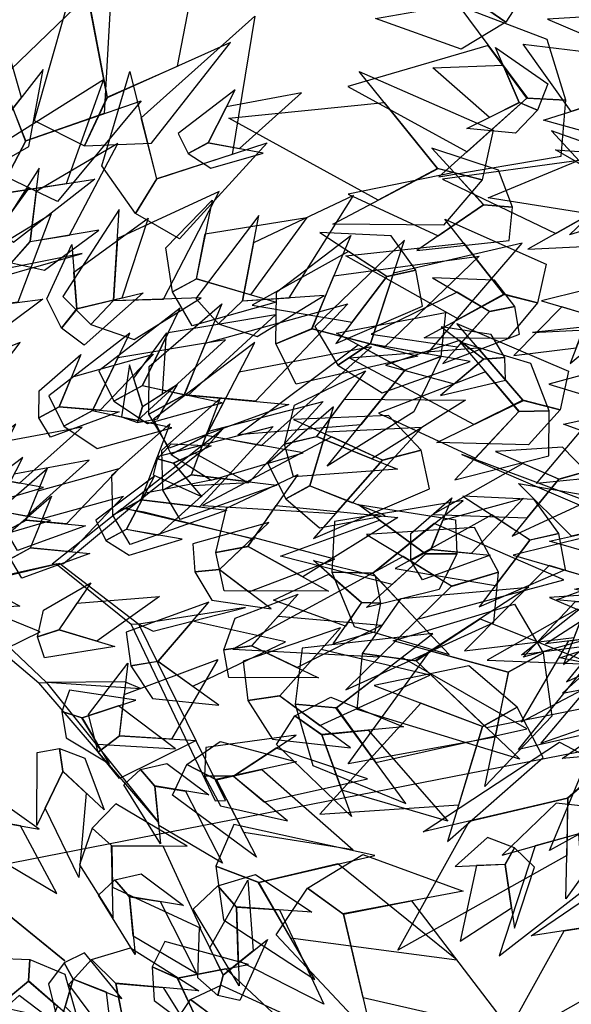
# Model space of a CAD drawing. Units: millimetres. Extents: x 533106 to 533990, y 9894275 to 9895157.
# Drawn here: x 533360 to 533363, y 9895012 to 9895016 of the extents above; entities that cross this region are included whole.
import ezdxf

# ---------------------------------------------------------------- set-up
doc = ezdxf.new("R2010")
doc.units = ezdxf.units.MM
for name, color, linetype in [('arbol', 74, 'Continuous'), ('arboles', 3, 'Continuous'), ('MANZANAS', 8, 'Continuous')]:
    doc.layers.add(name, color=color, linetype=linetype)

# ---------------------------------------------------------------- blocks, each defined once
blk = doc.blocks.new('HOJA6')
at = {"color": 112, "linetype": 'ByBlock'}
blk.add_3dface([(-0.07999999999998408, 0.01000000000001933), (-0.4572914399395955, -0.2006622346704461), (-0.6399999999999864, -1.059999999999988), (-0.07999999999998408, -0.3549999999999898)], dxfattribs=at)
at = {"color": 72, "linetype": 'ByBlock'}
blk.add_3dface([(-0.07999999999998408, 0.01000000000001933), (-0.07999999999998408, -0.3599999999999852), (0.4470593097866029, -1.156503530116535), (0.2766743773917604, -0.00425651768809221)], dxfattribs=at)
at = {"color": 122, "linetype": 'ByBlock'}
blk.add_3dface([(-0.07999999999998408, -0.3599999999999852), (-0.3996535655883449, -0.7574210066781917), (-0.09499999999997044, -2.074999999999989), (0.2787254735908746, -0.9021137635791625)], dxfattribs=at)
blk = doc.blocks.new('AR3DS027')
at = {"layer": 'arbol', "color": 32, "linetype": 'Continuous'}
for points in [[(0.04429228344517355, 0.246248018873362, 0.6120994546799521), (0.04217762489102483, 0.2418995052724302, 0.6032345057362122), (0.0286898838962486, 0.3210461382416367, 0.6096817413316595), (0.03390221233874513, 0.3059654032131469, 0.6120994546799521)], [(0.04323495416809919, 0.2440737620728965, 0.604846314635074), (0.05034341426156175, 0.2531629645313282, 0.604846314635074), (0.09806744069001638, 0.3052310776354261, 0.5693865188601149)], [(-0.1273699229234069, 0.2159053964415243, 0.6499769638032039), (-0.1084364229134849, 0.2969180624599836, 0.7515209244314954), (-0.1320263402069202, 0.2238178434635403, 0.6523946771514963), (-0.1273699229234069, 0.2159053964415243, 0.6499769638032039)], [(-0.05706109362347433, 0.06842211012910315, 0.6209644036236918), (-0.05706109362347433, 0.06842211012910315, 0.6298293525674316), (-0.1609457245738781, 0.2873916922955946, 0.6572301038480818)], [(0.110577316736169, 0.2167023973617637, 0.6548123904997889), (0.1188027043530155, 0.2225600137426609, 0.6660950527918215), (0.1333073230003379, 0.2800288233391495, 0.6548123904997889)], [(0.05143090239192816, 0.187215654636181, 0.6032345057362122), (0.05460289022315123, 0.1937384250375729, 0.6145171680282445), (0.04429228344517355, 0.246248018873362, 0.6120994546799521), (0.04217762489102483, 0.2418995052724302, 0.6032345057362122)], [(0.05248823166900252, 0.1893899114366446, 0.6161289769271063), (0.05354556094607688, 0.1915641682371101, 0.6120994546799521), (0.110577316736169, 0.2167023973617637, 0.6548123904997889), (0.1084626581820203, 0.2123538837608328, 0.6596478171963743)], [(0.110577316736169, 0.2167023973617637, 0.6548123904997889), (0.1084626581820203, 0.2123538837608328, 0.6596478171963743), (0.2307221179860619, 0.2057722345734216, 0.7515209244314954), (0.2335416627249174, 0.211570252707995, 0.7515209244314954)], [(0.1152885662006611, 0.1489928720048361, 0.7313733131957232), (0.1152885662006611, 0.1489928720048361, 0.7402382621394631), (0.1475396823440747, 0.1987277996515919, 0.8466176494643399), (0.1389618516348605, 0.1921454310038726, 0.8192168981836899)], [(0.03066177241063883, 0.1094935137329083, 0.5307031052874325), (0.02678489839470899, 0.1015212387978703, 0.5395680542311722), (0.05248823166900252, 0.1893899114366446, 0.6161289769271063), (0.05354556094607688, 0.1915641682371101, 0.6120994546799521)], [(0.1131739076465124, 0.1446443584039052, 0.7313733131957232), (0.1152885662006611, 0.1489928720048361, 0.7313733131957232), (0.2260859059247196, 0.1685964884479327, 0.9094781965199494)], [(0.03771063425776333, 0.1239885590693364, 0.5605215699163751), (0.03277643096475913, 0.1138420273338383, 0.5492389076243429), (0.1131739076465124, 0.1446443584039052, 0.7313733131957232), (0.1152885662006611, 0.1489928720048361, 0.7313733131957232)], [(0.1653669850002473, 0.03176485732694712, 0.7813393890604383), (0.1571586219394021, 0.02841670923634165, 0.7700567267684058), (0.2735681344385341, 0.07589953670309324, 0.8103519492399501), (0.2280490301920679, 0.05733253365519619, 0.8055165225433649)], [(0.247381514976297, -0.008866655212455221, 0.6499769638032039), (0.3025197100147068, 0.05343349668101727, 0.7515209244314954), (0.2656257001075346, -0.005591647247642939, 0.6523946771514963), (0.247381514976297, -0.008866655212455221, 0.6499769638032039)], [(-0.1104220026704184, -0.09313642688050994, 0.6548123904997889), (-0.1202868894401092, -0.09529343409752045, 0.6660950527918215), (-0.1757386725920185, -0.2283218660621396, 0.6548123904997889)], [(-0.02056524731275999, -0.2177899063632758, 0.7394323576900322), (-0.02056524731275999, -0.208924957419538, 0.7313733131957232), (-0.1293623479859036, -0.3032157780029499, 0.7765039623638529)]]:
    blk.add_3dface(points, dxfattribs=at)
at = {"layer": 'arbol', "linetype": 'Continuous', "extrusion": (-2.992765958273904e-17, 0.5471233640673925, 0.837051984342418), "xscale": 0.07880106387740186, "yscale": 0.07880106387740186, "zscale": 0.07880106387740186, "rotation": 4.669290951712624}
blk.add_blockref('HOJA6', (-0.02232696809839754, 0.02522840697486678, 0.7756258557146688), dxfattribs=at)
at = {"layer": 'arbol', "linetype": 'Continuous', "extrusion": (-0.234073665577501, 0.3168310794038613, 0.9191450300180578), "xscale": 0.09850132984675451, "yscale": 0.09850132984675451, "zscale": 0.09850132984675451}
blk.add_blockref('HOJA6', (-0.05415771492130039, -0.06470752052254711, 0.7776030432209284), dxfattribs=at)
at = {"layer": 'arbol', "linetype": 'Continuous', "extrusion": (2.992765958273903e-17, 0.5471233640673925, 0.837051984342418), "xscale": -0.07880106387740186, "yscale": 0.07880106387740303, "zscale": 0.07880106387740338, "rotation": 355.3307090482874}
blk.add_blockref('HOJA6', (-0.004596728726042422, 0.03268582248952284, 0.7366252768619347), dxfattribs=at)
at = {"layer": 'arbol', "linetype": 'Continuous', "extrusion": (0.2340736655775009, 0.3168310794038613, 0.9191450300180578), "xscale": -0.09850132984675451, "yscale": 0.0985013298467534, "zscale": 0.09850132984675387, "rotation": 359.9999999999999}
blk.add_blockref('HOJA6', (0.03250286338866384, -0.07941248680481619, 0.7839051716275953), dxfattribs=at)
at = {"layer": 'arbol', "linetype": 'Continuous', "extrusion": (-0.3123812794279123, 0.5436865015997244, 0.7789883980145236), "xscale": -0.0886511968620796, "yscale": 0.08865119686207815, "zscale": 0.08865119686207885, "rotation": 359.9999999999998}
blk.add_blockref('HOJA6', (-0.07670816178473702, 0.2310948100607089, 0.8462065102719827), dxfattribs=at)
at = {"layer": 'arbol', "linetype": 'Continuous', "extrusion": (0.3123812794279123, 0.5436865015997244, 0.7789883980145236), "xscale": 0.0886511968620796, "yscale": 0.0886511968620796, "zscale": 0.0886511968620796}
blk.add_blockref('HOJA6', (0.05336341605103932, 0.2206462465667665, 0.8546169691330342), dxfattribs=at)
at = {"layer": 'arbol', "linetype": 'Continuous', "extrusion": (-0.08997590377987326, 0.3265504783735048, 0.9408874118687265), "xscale": 0.05910079790805406, "yscale": 0.05910079790805406, "zscale": 0.05910079790805406}
blk.add_blockref('HOJA6', (-0.06008148194882863, -0.07900604180136048, 0.8025164035335857), dxfattribs=at)
at = {"layer": 'arbol', "linetype": 'Continuous', "extrusion": (0.08997590377987325, 0.3265504783735048, 0.9408874118687265), "xscale": -0.05910079790805406, "yscale": 0.05910079790805209, "zscale": 0.05910079790805224}
blk.add_blockref('HOJA6', (0.03412505811954006, -0.08573516389831243, 0.8049388874884883), dxfattribs=at)
at = {"layer": 'arbol', "linetype": 'Continuous', "extrusion": (-4.436322522473614e-18, 0.2184621477987088, 0.9758454231993792), "xscale": 0.03940053193869986, "yscale": 0.03940053193869986, "zscale": 0.03940053193869986}
blk.add_blockref('HOJA6', (0.1342901463577277, -0.204642694937055, 0.8488798566563216), dxfattribs=at)
at = {"layer": 'arbol', "linetype": 'Continuous', "extrusion": (4.436322522473613e-18, 0.2184621477987088, 0.9758454231993792), "xscale": -0.03940053193869986, "yscale": 0.0394005319387017, "zscale": 0.03940053193870159}
blk.add_blockref('HOJA6', (-0.1612138431825372, -0.2046426949370524, 0.848879856656321), dxfattribs=at)
at = {"layer": 'arbol', "linetype": 'Continuous', "extrusion": (6.157739754882737e-17, 0.7470857123952035, 0.6647277174414734), "xscale": -0.06895093089272919, "yscale": 0.06895093089272793, "zscale": 0.06895093089272755}
blk.add_blockref('HOJA6', (0.05450406918185993, 0.3932208818928119, 0.7987774770606355), dxfattribs=at)
at = {"layer": 'arbol', "linetype": 'Continuous', "extrusion": (-6.157739754882738e-17, 0.7470857123952035, 0.6647277174414734), "xscale": 0.06895093089272919, "yscale": 0.06895093089272919, "zscale": 0.06895093089272919}
blk.add_blockref('HOJA6', (-0.08142776600664095, 0.379238984018528, 0.786336929871378), dxfattribs=at)
at = {"layer": 'arbol', "linetype": 'Continuous', "extrusion": (-0.4014442953976615, 0.5867262778888954, 0.7032743081666767), "xscale": -0.09850132984675428, "yscale": 0.09850132984675457, "zscale": 0.0985013298467539, "rotation": 359.7128055154923}
blk.add_blockref('HOJA6', (-0.02158436032141081, 0.1883773451133867, 0.6482009365097734), dxfattribs=at)
at = {"layer": 'arbol', "linetype": 'Continuous', "extrusion": (2.568352708093129e-18, 0.166650593889093, 0.9860160138437979), "xscale": -0.06895093089272919, "yscale": 0.06895093089272775, "zscale": 0.06895093089272775}
blk.add_blockref('HOJA6', (-0.004596728726170336, -0.1662188146354949, 0.7320448636010916), dxfattribs=at)
at = {"layer": 'arbol', "linetype": 'Continuous', "extrusion": (-2.56835270809313e-18, 0.166650593889093, 0.9860160138437979), "xscale": 0.06895093089272919, "yscale": 0.06895093089272919, "zscale": 0.06895093089272919}
blk.add_blockref('HOJA6', (-0.02232696809861068, -0.1630999066631088, 0.7504984024377152), dxfattribs=at)
at = {"layer": 'arbol', "linetype": 'Continuous', "extrusion": (0.4014442953976616, 0.5867262778888954, 0.7032743081666767), "xscale": 0.09850132984675478, "yscale": 0.09850132984675478, "zscale": 0.09850132984675478, "rotation": 0.2871944845073554}
blk.add_blockref('HOJA6', (-0.0006359621678887206, 0.1776851995851266, 0.6590093010110961), dxfattribs=at)
at = {"layer": 'arbol', "linetype": 'Continuous', "extrusion": (-0.186665828502021, 0.5690089392958166, 0.8008649670644258), "xscale": 0.06895093089272912, "yscale": 0.06895093089272912, "zscale": 0.06895093089272912, "rotation": 359.9999999999995}
blk.add_blockref('HOJA6', (-0.0176566340672947, 0.1739674417617107, 0.7134132937359967), dxfattribs=at)
at = {"layer": 'arbol', "linetype": 'Continuous', "extrusion": (0.186665828502021, 0.5690089392958166, 0.8008649670644258), "xscale": -0.06895093089272912, "yscale": 0.06895093089272798, "zscale": 0.06895093089272784}
blk.add_blockref('HOJA6', (-0.007925653172691144, 0.1672462791915076, 0.7184390279101306), dxfattribs=at)
at = {"layer": 'arbol', "linetype": 'Continuous', "extrusion": (-1.365457214402706e-17, 0.378369741475916, 0.925654546110723), "xscale": 0.05910079790805156, "yscale": 0.05910079790805156, "zscale": 0.05910079790805156}
for p in [(0.02298364363090854, 0.03128621293604933, 0.7918851175562055), (0.02298364363090854, 0.1392292265824246, 0.9648441803000267)]:
    blk.add_blockref('HOJA6', p, dxfattribs=at)
at = {"layer": 'arbol', "linetype": 'Continuous', "extrusion": (1.365457214402706e-17, 0.378369741475916, 0.925654546110723), "xscale": -0.05910079790805156, "yscale": 0.05910079790805274, "zscale": 0.05910079790805225}
for p in [(-0.04990734045568956, 0.03128621293604922, 0.7918851175562053), (-0.04990734045568956, 0.1392292265824253, 0.9648441803000258)]:
    blk.add_blockref('HOJA6', p, dxfattribs=at)
at = {"layer": 'arbol', "linetype": 'Continuous', "extrusion": (-0.2083410212424911, 0.5710642380819367, 0.7940274899847819), "xscale": -0.06895093089272822, "yscale": 0.06895093089272762, "zscale": 0.06895093089272769, "rotation": 359.9999999999999}
blk.add_blockref('HOJA6', (0.05622798915786349, 0.1815968853005766, 0.7189463359590287), dxfattribs=at)
at = {"layer": 'arbol', "linetype": 'Continuous', "extrusion": (0.2083410212424911, 0.5710642380819367, 0.7940274899847819), "xscale": 0.06895093089272822, "yscale": 0.06895093089272822, "zscale": 0.06895093089272822}
blk.add_blockref('HOJA6', (-0.08152099696911795, 0.1742698912128879, 0.7245556464511291), dxfattribs=at)
at = {"layer": 'arbol', "linetype": 'Continuous', "extrusion": (-0.08398694323743094, 0.2292782246043716, 0.9697307301967388), "xscale": 0.04925066492337823, "yscale": 0.04925066492337823, "zscale": 0.04925066492337823, "rotation": 359.9999999999997}
blk.add_blockref('HOJA6', (0.03258436610729967, -0.07823804836975481, 0.8492970498521223), dxfattribs=at)
at = {"layer": 'arbol', "linetype": 'Continuous', "extrusion": (0.08398694323743093, 0.2292782246043716, 0.9697307301967388), "xscale": -0.04925066492337823, "yscale": 0.04925066492337652, "zscale": 0.04925066492337712}
blk.add_blockref('HOJA6', (-0.05786529919703197, -0.08721839752912516, 0.8515582888490841), dxfattribs=at)
at = {"layer": 'arbol', "linetype": 'Continuous', "extrusion": (-0.3119406370172149, 0.1547976093468896, 0.9374063895225923), "xscale": 0.05910079790805303, "yscale": 0.05910079790805303, "zscale": 0.05910079790805303, "rotation": 359.9999999999995}
blk.add_blockref('HOJA6', (-0.1607144345933932, 0.02600158996683521, 0.8899636190954748), dxfattribs=at)
at = {"layer": 'arbol', "linetype": 'Continuous', "extrusion": (-0.2035151924691838, 0.4826731998384216, 0.8518263605876318), "xscale": -0.04925066492337779, "yscale": 0.04925066492337677, "zscale": 0.04925066492337679}
blk.add_blockref('HOJA6', (-0.03892972511992887, 0.2147372127223831, 0.8674431239807483), dxfattribs=at)
at = {"layer": 'arbol', "linetype": 'Continuous', "extrusion": (0.2035151924691839, 0.4826731998384216, 0.8518263605876318), "xscale": 0.04925066492337779, "yscale": 0.04925066492337779, "zscale": 0.04925066492337779, "rotation": 359.9999999999999}
blk.add_blockref('HOJA6', (0.01412112425130894, 0.2058268168963586, 0.8729225053220272), dxfattribs=at)
at = {"layer": 'arbol', "linetype": 'Continuous', "extrusion": (0.3119406370172148, 0.1547976093468896, 0.9374063895225923), "xscale": -0.05910079790805303, "yscale": 0.05910079790805188, "zscale": 0.05910079790805275}
blk.add_blockref('HOJA6', (0.1487463796172669, 0.003393743751305439, 0.8983622142338535), dxfattribs=at)
at = {"layer": 'arbol', "linetype": 'Continuous', "extrusion": (0.5937739542349441, 0.2847118013997225, 0.752576694706874), "xscale": -0.0985013298467544, "yscale": 0.09850132984675333, "zscale": 0.09850132984675428}
blk.add_blockref('HOJA6', (0.0672682625937075, 0.1765066194458332, 0.7724853480141953), dxfattribs=at)
at = {"layer": 'arbol', "linetype": 'Continuous', "extrusion": (-0.2117124015514258, 0.2198551862264819, 0.9522822880420736), "xscale": 0.02955039895402574, "yscale": 0.02955039895402574, "zscale": 0.02955039895402574}
blk.add_blockref('HOJA6', (-0.189911808862574, 0.04244655300204939, 0.784800090743172), dxfattribs=at)
at = {"layer": 'arbol', "linetype": 'Continuous', "extrusion": (0.2117124015514258, 0.2198551862264819, 0.9522822880420736), "xscale": -0.02955039895402574, "yscale": 0.02955039895402664, "zscale": 0.02955039895402612}
for p in [(0.1705181258176284, 0.02466230180012566, 0.7905001712565894), (0.05846573489208698, 0.1823724028617774, 0.9013139569288637)]:
    blk.add_blockref('HOJA6', p, dxfattribs=at)
at = {"layer": 'arbol', "linetype": 'Continuous', "extrusion": (0.154952771972091, 0.1320197617202212, 0.9790609894043892), "xscale": 0.07880106387740297, "yscale": 0.07880106387740297, "zscale": 0.07880106387740297, "rotation": 359.9999999999998}
blk.add_blockref('HOJA6', (-0.02468775184510533, -0.1511854212832686, 0.8703848338748329), dxfattribs=at)
at = {"layer": 'arbol', "linetype": 'Continuous', "extrusion": (0.07740666778246029, 0.1374185787598718, 0.9874838439156527), "xscale": 0.04925066492337831, "yscale": 0.04925066492337831, "zscale": 0.04925066492337831}
blk.add_blockref('HOJA6', (-0.0811848500378054, -0.1412663931065653, 0.9345143961054824), dxfattribs=at)
at = {"layer": 'arbol', "linetype": 'Continuous', "extrusion": (-0.2008776809590334, 0.5806212840057614, 0.7890038541426916), "xscale": -0.0591007979080534, "yscale": 0.05910079790805306, "zscale": 0.05910079790805254, "rotation": 359.9999999999996}
blk.add_blockref('HOJA6', (0.02989706223324334, 0.4059908484698207, 0.8868390993825598), dxfattribs=at)
at = {"layer": 'arbol', "linetype": 'Continuous', "extrusion": (7.657568270323095e-19, 0.091221129260593, 0.9958306610947577), "xscale": -0.03940053193869986, "yscale": 0.0394005319387016, "zscale": 0.03940053193870163}
blk.add_blockref('HOJA6', (0.02692369682478102, -0.1362191559092297, 0.977527592818079), dxfattribs=at)
at = {"layer": 'arbol', "linetype": 'Continuous', "extrusion": (-7.657568270323096e-19, 0.091221129260593, 0.9958306610947577), "xscale": 0.03940053193869986, "yscale": 0.03940053193869986, "zscale": 0.03940053193869986}
blk.add_blockref('HOJA6', (-0.05384739364956204, -0.136219155909227, 0.9775275928180792), dxfattribs=at)
at = {"layer": 'arbol', "linetype": 'Continuous', "extrusion": (0.2008776809590334, 0.5806212840057614, 0.7890038541426916), "xscale": 0.0591007979080534, "yscale": 0.0591007979080534, "zscale": 0.0591007979080534}
blk.add_blockref('HOJA6', (-0.05534102457274895, 0.3990453630669068, 0.8922474691635601), dxfattribs=at)
at = {"layer": 'arbol', "linetype": 'Continuous', "extrusion": (0.276601143093419, 0.1847010890363202, 0.9430680332554018), "xscale": -0.05910079790805197, "yscale": 0.05910079790805364, "zscale": 0.0591007979080521, "rotation": 359.9999999999999}
blk.add_blockref('HOJA6', (0.05028810243545689, -0.02172635579779861, 0.7816248100630279), dxfattribs=at)
at = {"layer": 'arbol', "linetype": 'Continuous', "extrusion": (3.566627828535181e-18, 0.1961161351381787, 0.9805806756909212), "xscale": -0.03940053193869986, "yscale": 0.03940053193870127, "zscale": 0.03940053193870152}
for p in [(-0.02232696809861067, -0.06546086764327347, 0.550194613853102), (-0.04202723406794462, 0.03557070396087819, 1.030239461723696)]:
    blk.add_blockref('HOJA6', p, dxfattribs=at)
at = {"layer": 'arbol', "linetype": 'Continuous', "extrusion": (-0.09816377819094194, 0.6356570873425403, 0.7657048647896117), "xscale": -0.05910079790805407, "yscale": 0.05910079790805271, "zscale": 0.05910079790805238, "rotation": 359.9999999999995}
blk.add_blockref('HOJA6', (-0.1968241016424822, 0.4969753698213124, 0.7926542905598567), dxfattribs=at)
at = {"layer": 'arbol', "linetype": 'Continuous', "extrusion": (-0.2189149680833285, 0.1899969169839158, 0.957067086617068), "xscale": 0.0394005319387009, "yscale": 0.0394005319387009, "zscale": 0.0394005319387009, "rotation": 322.8876813843733}
blk.add_blockref('HOJA6', (-0.07626922306756982, 0.1418373845899068, 0.996341586523432), dxfattribs=at)
at = {"layer": 'arbol', "linetype": 'Continuous', "extrusion": (-3.566627828535181e-18, 0.1961161351381787, 0.9805806756909212), "xscale": 0.03940053193869986, "yscale": 0.03940053193869986, "zscale": 0.03940053193869986}
for p in [(0.01904359043703607, -0.06430180563634214, 0.5158091076474818), (-0.004596728726170343, 0.04329778400708428, 1.028694045714455)]:
    blk.add_blockref('HOJA6', p, dxfattribs=at)
at = {"layer": 'arbol', "linetype": 'Continuous', "extrusion": (0.2189149680833284, 0.1899969169839158, 0.957067086617068), "xscale": -0.03940053193870089, "yscale": 0.03940053193870061, "zscale": 0.03940053193870136, "rotation": 37.11231861562673}
blk.add_blockref('HOJA6', (0.05862172233175292, 0.1223768622494033, 1.002235586754512), dxfattribs=at)
at = {"layer": 'arbol', "linetype": 'Continuous', "extrusion": (0.5860951469770438, 0.1311002302448679, 0.7995656372804552), "xscale": -0.05910079790805187, "yscale": 0.05910079790805219, "zscale": 0.05910079790805276, "rotation": 359.9999999999989}
blk.add_blockref('HOJA6', (0.1119669552817383, 0.2233966372208924, 0.8165136052397152), dxfattribs=at)
at = {"layer": 'arbol', "linetype": 'Continuous', "extrusion": (0.3065489324140404, 0.2920890771114922, 0.9059314119004643), "xscale": 0.03940053193870188, "yscale": 0.03940053193870188, "zscale": 0.03940053193870188}
blk.add_blockref('HOJA6', (0.01638745664976117, 0.2325161101201678, 0.9762383037759776), dxfattribs=at)
at = {"layer": 'arbol', "linetype": 'Continuous', "extrusion": (-0.3065489324140404, 0.2920890771114923, 0.9059314119004646), "xscale": -0.03940053193870188, "yscale": 0.03940053193870086, "zscale": 0.03940053193870213, "rotation": 359.9999999999992}
blk.add_blockref('HOJA6', (-0.3448064088585865, 0.499308536444107, 0.7330268566147272), dxfattribs=at)
at = {"layer": 'arbol', "linetype": 'Continuous', "extrusion": (0.3233495663607472, 0.06858930195530936, 0.9437905305689394), "xscale": -0.03940053193870144, "yscale": 0.03940053193870161, "zscale": 0.03940053193870167, "rotation": 359.9999999999986}
for p in [(0.1275401619304987, -0.03911078996611111, 0.5595413185217568), (0.0708061150209877, 0.03493889188931908, 0.9051561923947902)]:
    blk.add_blockref('HOJA6', p, dxfattribs=at)
at = {"layer": 'arbol', "linetype": 'Continuous', "extrusion": (0.2723028316713344, 0.2050473130055234, 0.9401099761692713), "xscale": 0.04925066492337681, "yscale": 0.04925066492337681, "zscale": 0.04925066492337681}
blk.add_blockref('HOJA6', (-0.0811757512299943, 0.005368215033422621, 0.9426022134301572), dxfattribs=at)
at = {"layer": 'arbol', "linetype": 'Continuous', "extrusion": (0.1672764267686494, 0.1219348687341123, 0.9783406793312378), "xscale": -0.04925066492337615, "yscale": 0.04925066492337749, "zscale": 0.04925066492337687, "rotation": 348.7519564537509}
blk.add_blockref('HOJA6', (-0.09221938776718935, -0.1797277963984917, 0.8232192363254391), dxfattribs=at)
at = {"layer": 'arbol', "linetype": 'Continuous', "extrusion": (0.6329066468527266, 0.2212600472737177, 0.7419387898270788), "xscale": 0.05910079790805182, "yscale": 0.05910079790805182, "zscale": 0.05910079790805182, "rotation": 359.9999999999991}
blk.add_blockref('HOJA6', (0.05885928105797276, 0.4621551469340666, 0.8724388250791892), dxfattribs=at)
at = {"layer": 'arbol', "linetype": 'Continuous', "extrusion": (0.6136390419083672, 0.5667508110147195, 0.5497641716772191), "xscale": 0.03940053193870022, "yscale": 0.03940053193870022, "zscale": 0.03940053193870022, "rotation": 15.90824745725655}
blk.add_blockref('HOJA6', (0.04033713097412985, 0.7794963423399908, 0.6681223324741111), dxfattribs=at)
at = {"layer": 'arbol', "linetype": 'Continuous', "extrusion": (0.1324169421763769, -0.04965635331614135, 0.989949493661167), "xscale": -0.03940053193870209, "yscale": 0.03940053193870309, "zscale": 0.03940053193870136, "rotation": 359.9999999999999}
blk.add_blockref('HOJA6', (0.1799837390537737, 0.03848542638042247, 0.9714448084245747), dxfattribs=at)
at = {"layer": 'arbol', "linetype": 'Continuous', "extrusion": (0.2375642110994222, 0.07126926332982597, 0.9687538065520741), "xscale": -0.05910079790805221, "yscale": 0.05910079790805303, "zscale": 0.05910079790805212}
blk.add_blockref('HOJA6', (0.001521989636180901, -0.0800228516266627, 0.880214375772119), dxfattribs=at)
at = {"layer": 'arbol', "linetype": 'Continuous', "extrusion": (0.1610901177046524, 0.05097788534957408, 0.9856222548132662), "xscale": 0.03940053193870215, "yscale": 0.03940053193870215, "zscale": 0.03940053193870215}
blk.add_blockref('HOJA6', (0.02036717081960073, 0.003369410512724089, 1.03727387327718), dxfattribs=at)
at = {"layer": 'arbol', "linetype": 'Continuous', "extrusion": (0.6089005410855826, 3.797312935844753e-17, 0.7932465764601098), "xscale": 0.03940053193870163, "yscale": 0.03940053193870163, "zscale": 0.03940053193870163}
blk.add_blockref('HOJA6', (0.07834139100478497, 0.3690675631234209, 0.9339415867891636), dxfattribs=at)
at = {"layer": 'arbol', "linetype": 'Continuous', "extrusion": (0.6680082308487332, -0.4218999352728884, 0.6129971028765784), "xscale": -0.05910079790805171, "yscale": 0.05910079790805291, "zscale": 0.05910079790805262}
blk.add_blockref('HOJA6', (0.1838625530491498, 0.5609443546570069, 0.6781523961389688), dxfattribs=at)
at = {"layer": 'arbol', "linetype": 'Continuous', "extrusion": (0.1807392424591283, 0.05008436839228798, 0.9822549986017104), "xscale": 0.04925066492337709, "yscale": 0.04925066492337709, "zscale": 0.04925066492337709}
blk.add_blockref('HOJA6', (-0.04909097511088557, -0.103686991947748, 0.9499572585582791), dxfattribs=at)
at = {"layer": 'arbol', "linetype": 'Continuous', "extrusion": (0.5432147250052455, 0.1560297614376791, 0.8249681667089809), "xscale": 0.04925066492337722, "yscale": 0.04925066492337722, "zscale": 0.04925066492337722, "rotation": 1.303686919393614e-12}
blk.add_blockref('HOJA6', (-0.0678571811054548, 0.3843519975389778, 0.931793371613921), dxfattribs=at)
at = {"layer": 'arbol', "linetype": 'Continuous', "extrusion": (-0.3242396493221019, -0.1811068311528807, 0.9284766908852599), "xscale": 0.0886511968620785, "yscale": 0.0886511968620785, "zscale": 0.0886511968620785}
blk.add_blockref('HOJA6', (-0.09642278640863666, 0.02698122834113447, 0.7812237919031607), dxfattribs=at)
at = {"layer": 'arbol', "linetype": 'Continuous', "extrusion": (-0.6943777569801045, -0.3545758759047272, 0.6261912478130578), "xscale": -0.05910079790805282, "yscale": 0.05910079790805223, "zscale": 0.05910079790805303}
blk.add_blockref('HOJA6', (-0.02765016451358843, 0.4181501452671044, 0.7071184229225496), dxfattribs=at)
at = {"layer": 'arbol', "linetype": 'Continuous', "extrusion": (-0.2290781601001203, -0.3242337035263255, 0.9178211710691504), "xscale": 0.06895093089272802, "yscale": 0.06895093089272802, "zscale": 0.06895093089272802}
blk.add_blockref('HOJA6', (-0.09367933480238852, 0.1024695255029693, 0.798279277883672), dxfattribs=at)
at = {"layer": 'arbol', "linetype": 'Continuous', "extrusion": (-0.08837765295541569, -0.1955020807801621, 0.976713021756503), "xscale": -0.0492506649233754, "yscale": 0.04925066492337653, "zscale": 0.04925066492337708, "rotation": 359.9999999999993}
blk.add_blockref('HOJA6', (-0.1556042265159484, -0.009757702636050553, 0.8919483129327144), dxfattribs=at)
at = {"layer": 'arbol', "linetype": 'Continuous', "extrusion": (-0.5207757896189416, -0.2624544654031951, 0.8123485892993791), "xscale": -0.078801063877403, "yscale": 0.07880106387740356, "zscale": 0.07880106387740354, "rotation": 359.9999999999997}
blk.add_blockref('HOJA6', (-0.03142100395033359, 0.123419580313141, 0.8287939826236521), dxfattribs=at)
at = {"layer": 'arbol', "linetype": 'Continuous', "extrusion": (-0.3944957412593235, -0.6325155181085178, 0.6665562462989678), "xscale": 0.09850132984675519, "yscale": 0.09850132984675519, "zscale": 0.09850132984675519}
blk.add_blockref('HOJA6', (-0.1664277565154297, 0.2829526247776414, 0.6219351254773554), dxfattribs=at)
at = {"layer": 'arbol', "linetype": 'Continuous', "extrusion": (-0.5671063492208837, -0.4506470096487421, 0.6894256024894985), "xscale": -0.04925066492337669, "yscale": 0.04925066492337632, "zscale": 0.04925066492337725, "rotation": 359.9999999999993}
blk.add_blockref('HOJA6', (-0.06311458401338141, 0.389052283429524, 0.825229841950519), dxfattribs=at)
at = {"layer": 'arbol', "linetype": 'Continuous', "extrusion": (-0.1337549082665864, -0.2609046358780339, 0.9560535526276485), "xscale": 0.03940053193870222, "yscale": 0.03940053193870222, "zscale": 0.03940053193870222}
blk.add_blockref('HOJA6', (-0.0146490314315572, 0.09363039380530505, 0.9688969269556715), dxfattribs=at)
at = {"layer": 'arbol', "linetype": 'Continuous', "extrusion": (-0.3209002253225345, -0.3447126095337467, 0.8821543301579272), "xscale": -0.08865119686207891, "yscale": 0.08865119686207758, "zscale": 0.08865119686207812, "rotation": 359.9999999999999}
blk.add_blockref('HOJA6', (-0.0647230845496293, 0.02784955499748573, 0.7764048552248562), dxfattribs=at)
at = {"layer": 'arbol', "linetype": 'Continuous', "extrusion": (-0.2965620020602762, -0.4589867293425198, 0.8374856185161971), "xscale": 0.05910079790805293, "yscale": 0.05910079790805293, "zscale": 0.05910079790805293}
blk.add_blockref('HOJA6', (-0.09643795101269016, 0.06968706246520648, 0.6665962589467251), dxfattribs=at)
at = {"layer": 'arbol', "linetype": 'Continuous', "extrusion": (-3.927052745757205e-17, -0.6179942783065092, 0.7861825945544819), "xscale": 0.03940053193869986, "yscale": 0.03940053193869986, "zscale": 0.03940053193869986}
blk.add_blockref('HOJA6', (-0.1638405453117571, 0.4039174801161841, 0.8060346566111285), dxfattribs=at)
at = {"layer": 'arbol', "linetype": 'Continuous', "extrusion": (-0.3496591773520599, -0.3745575088662955, 0.8587462560298915), "xscale": -0.06895093089272895, "yscale": 0.06895093089272815, "zscale": 0.06895093089272725}
blk.add_blockref('HOJA6', (0.003604445647130944, 0.1756415217211901, 0.8560614142688755), dxfattribs=at)
at = {"layer": 'arbol', "linetype": 'Continuous', "extrusion": (-0.05778187635873217, -0.7346552851323875, 0.6759754927447552), "xscale": -0.04925066492337752, "yscale": 0.04925066492337681, "zscale": 0.04925066492337695}
blk.add_blockref('HOJA6', (-0.07389873321995633, 0.5310589736023371, 0.7694159292550441), dxfattribs=at)
at = {"layer": 'arbol', "linetype": 'Continuous', "extrusion": (-0.2243990635475525, -0.2406056625815401, 0.944327260759044), "xscale": -0.06895093089272815, "yscale": 0.06895093089272795, "zscale": 0.06895093089272737}
blk.add_blockref('HOJA6', (0.06475703105755891, 0.04515784342952514, 0.9121353919074703), dxfattribs=at)
at = {"layer": 'arbol', "linetype": 'Continuous', "extrusion": (-0.1364205796242608, -0.4343918456456677, 0.8903331679161072), "xscale": 0.04925066492337728, "yscale": 0.04925066492337728, "zscale": 0.04925066492337728}
blk.add_blockref('HOJA6', (-0.112633362053498, 0.1204055301410973, 0.8455866435890752), dxfattribs=at)
at = {"layer": 'arbol', "linetype": 'Continuous', "extrusion": (-0.3512278314829655, -0.6725639326269505, 0.6513806620718368), "xscale": 0.07880106387740386, "yscale": 0.07880106387740386, "zscale": 0.07880106387740386}
blk.add_blockref('HOJA6', (0.005564066206760018, 0.381305462011292, 0.6889344278043636), dxfattribs=at)
at = {"layer": 'arbol', "linetype": 'Continuous', "extrusion": (-0.4237042157978929, -0.2567904338169072, 0.8686388263341777), "xscale": -0.03940053193870201, "yscale": 0.03940053193870069, "zscale": 0.03940053193870114, "rotation": 1.518785097687214e-12}
blk.add_blockref('HOJA6', (0.1857570767535328, 0.100623484040922, 0.4979770351459032), dxfattribs=at)
at = {"layer": 'arbol', "linetype": 'Continuous', "extrusion": (-0.07375541778300716, -0.0617114872316147, 0.9953651745421458), "xscale": -0.04925066492337645, "yscale": 0.04925066492337726, "zscale": 0.04925066492337712, "rotation": 41.79022188494457}
blk.add_blockref('HOJA6', (0.1802151401132957, -0.07811429368764486, 0.6653820033675918), dxfattribs=at)
at = {"layer": 'arbol', "linetype": 'Continuous', "extrusion": (-0.05578974602284903, -0.2491077031717859, 0.9668675485603927), "xscale": 0.04925066492337764, "yscale": 0.04925066492337764, "zscale": 0.04925066492337764}
for p in [(-0.02413608177804085, -0.02862832104051369, 0.8819672712383361), (0.0730755373862678, 0.0006345109623006884, 0.962873889159441)]:
    blk.add_blockref('HOJA6', p, dxfattribs=at)
at = {"layer": 'arbol', "linetype": 'Continuous', "extrusion": (-0.1752240340400288, -0.3816761137505534, 0.9075350583239269), "xscale": 0.03940053193870222, "yscale": 0.03940053193870222, "zscale": 0.03940053193870222}
blk.add_blockref('HOJA6', (-0.04722083131527106, -0.01271455938997812, 0.6859213304853508), dxfattribs=at)
at = {"layer": 'arbol', "linetype": 'Continuous', "extrusion": (-3.660792020344163e-18, -0.1986624277952547, 0.9800679771232683), "xscale": 0.03940053193869986, "yscale": 0.03940053193869986, "zscale": 0.03940053193869986}
blk.add_blockref('HOJA6', (0.03316211438175288, -0.1346317417610942, 0.5440634408642626), dxfattribs=at)
at = {"layer": 'arbol', "linetype": 'Continuous', "extrusion": (0.07375541778300718, -0.0617114872316147, 0.9953651745421458), "xscale": 0.04925066492337645, "yscale": 0.04925066492337645, "zscale": 0.04925066492337645, "rotation": 318.2097781150554}
blk.add_blockref('HOJA6', (-0.1611192070840004, -0.1230037995414781, 0.6934694099364659), dxfattribs=at)
at = {"layer": 'arbol', "linetype": 'Continuous', "extrusion": (-3.851864449615599e-17, -0.6127505373862449, 0.7902763940121634), "xscale": 0.06895093089272919, "yscale": 0.06895093089272919, "zscale": 0.06895093089272919}
blk.add_blockref('HOJA6', (-0.01510353724316358, 0.2923451189327462, 0.7808939074522276), dxfattribs=at)
at = {"layer": 'arbol', "linetype": 'Continuous', "extrusion": (3.660792020344162e-18, -0.1986624277952547, 0.9800679771232683), "xscale": -0.03940053193869986, "yscale": 0.03940053193870195, "zscale": 0.03940053193870151}
blk.add_blockref('HOJA6', (-0.006238417556971858, -0.1552308634581443, 0.4969815977960906), dxfattribs=at)
at = {"layer": 'arbol', "linetype": 'Continuous', "extrusion": (0.05578974602284902, -0.2491077031717859, 0.9668675485603927), "xscale": -0.04925066492337764, "yscale": 0.04925066492337743, "zscale": 0.04925066492337694}
blk.add_blockref('HOJA6', (-0.04680266801929948, -0.01737575087674142, 0.9177094631010447), dxfattribs=at)
at = {"layer": 'arbol', "linetype": 'Continuous', "extrusion": (3.851864449615599e-17, -0.6127505373862449, 0.7902763940121634), "xscale": -0.06895093089272919, "yscale": 0.06895093089272804, "zscale": 0.06895093089272787}
blk.add_blockref('HOJA6', (0.0420272340679446, 0.3116592766277407, 0.8058037556943716), dxfattribs=at)
at = {"layer": 'arbol', "linetype": 'Continuous', "extrusion": (-0.1750207818269352, -0.5962374634237603, 0.7834976790895354), "xscale": 0.06402586440039147, "yscale": 0.06402586440039147, "zscale": 0.06402586440039147}
for p in [(-0.1533486296360115, 0.08840411994217243, 0.6458436692141513), (0.02811727192826892, 0.3364110302519702, 0.8728249404691646)]:
    blk.add_blockref('HOJA6', p, dxfattribs=at)
at = {"layer": 'arbol', "linetype": 'Continuous', "extrusion": (-0.6863638302859449, -0.4423612101497055, 0.5772531959461937), "xscale": -0.08865119686207916, "yscale": 0.08865119686207826, "zscale": 0.08865119686207977, "rotation": 33.40925357485352}
blk.add_blockref('HOJA6', (0.1318243038846413, 0.4212922587603577, 0.6854663469734147), dxfattribs=at)
at = {"layer": 'arbol', "linetype": 'Continuous', "extrusion": (0.1750207818269352, -0.5962374634237603, 0.7834976790895354), "xscale": -0.06402586440039147, "yscale": 0.06402586440039013, "zscale": 0.06402586440038988, "rotation": 359.9999999999996}
blk.add_blockref('HOJA6', (-0.002283584552826956, 0.3304695525315534, 0.8775371469371084), dxfattribs=at)
at = {"layer": 'arbol', "linetype": 'Continuous', "extrusion": (0.686363830285945, -0.4423612101497055, 0.5772531959461937), "xscale": 0.08865119686207917, "yscale": 0.08865119686207917, "zscale": 0.08865119686207917, "rotation": 326.5907464251465}
blk.add_blockref('HOJA6', (-0.1172388195737061, 0.4082286082824085, 0.7039457986515173), dxfattribs=at)
at = {"layer": 'arbol', "linetype": 'Continuous', "extrusion": (-0.6315488257264263, -0.3217251093174093, 0.7054353512252366), "xscale": 0.09850132984675401, "yscale": 0.09850132984675401, "zscale": 0.09850132984675401, "rotation": 40.69358198185741}
blk.add_blockref('HOJA6', (0.2654582526103804, 0.2815710119925544, 0.54949334106233), dxfattribs=at)
at = {"layer": 'arbol', "linetype": 'Continuous', "extrusion": (0.6315488257264263, -0.3217251093174094, 0.7054353512252367), "xscale": -0.09850132984675404, "yscale": 0.09850132984675511, "zscale": 0.09850132984675503, "rotation": 319.3064180181426}
blk.add_blockref('HOJA6', (-0.2532371129955523, 0.2646474841635313, 0.5664969701762311), dxfattribs=at)
at = {"layer": 'arbol', "linetype": 'Continuous', "extrusion": (-0.05107697941547078, -0.2019505186119403, 0.9780629479773579), "xscale": 0.06895093089272794, "yscale": 0.06895093089272794, "zscale": 0.06895093089272794, "rotation": 359.9999999999997}
blk.add_blockref('HOJA6', (-0.05436644132925665, -0.174485256174984, 0.861346361792071), dxfattribs=at)
at = {"layer": 'arbol', "linetype": 'Continuous', "extrusion": (5.829588722703998e-17, -0.7307971937016278, 0.6825946540061866), "xscale": -0.09850132984675497, "yscale": 0.09850132984675386, "zscale": 0.09850132984675375}
blk.add_blockref('HOJA6', (-0.005253404258496655, 0.2707914783792398, 0.6893846951893301), dxfattribs=at)
at = {"layer": 'arbol', "linetype": 'Continuous', "extrusion": (0.05107697941547078, -0.2019505186119403, 0.9780629479773579), "xscale": -0.06895093089272794, "yscale": 0.06895093089272775, "zscale": 0.06895093089272779}
blk.add_blockref('HOJA6', (0.0804682425342707, -0.1809420589034527, 0.8627215429005785), dxfattribs=at)
at = {"layer": 'arbol', "linetype": 'Continuous', "extrusion": (-0.2135947017451209, -0.3929087723459645, 0.8944271909999161), "xscale": -0.05910079790805313, "yscale": 0.05910079790805222, "zscale": 0.05910079790805216, "rotation": 359.9999999999999}
blk.add_blockref('HOJA6', (0.0882000945331626, 0.04526110432379959, 0.8328301934044631), dxfattribs=at)
at = {"layer": 'arbol', "linetype": 'Continuous', "extrusion": (0.2135947017451209, -0.3929087723459645, 0.8944271909999161), "xscale": 0.05910079790805313, "yscale": 0.05910079790805313, "zscale": 0.05910079790805313}
blk.add_blockref('HOJA6', (-0.06454572272327196, 0.03375958633752552, 0.838580952397628), dxfattribs=at)
at = {"layer": 'arbol', "linetype": 'Continuous', "extrusion": (-5.829588722704e-17, -0.7307971937016278, 0.6825946540061866), "xscale": 0.09850132984675497, "yscale": 0.09850132984675497, "zscale": 0.09850132984675497}
blk.add_blockref('HOJA6', (0.03217710108327768, 0.2038780921439619, 0.6686685408258037), dxfattribs=at)
at = {"layer": 'arbol', "linetype": 'Continuous', "extrusion": (-0.1329233568058639, -0.7659642281337047, 0.6289914009229371), "xscale": -0.04925066492337617, "yscale": 0.0492506649233771, "zscale": 0.04925066492337673, "rotation": 346.1394422655323}
blk.add_blockref('HOJA6', (-0.009168160357878472, 0.2260319385834282, 0.6959513102050001), dxfattribs=at)
at = {"layer": 'arbol', "linetype": 'Continuous', "extrusion": (0.1329233568058639, -0.7659642281337047, 0.6289914009229371), "xscale": 0.04925066492337616, "yscale": 0.04925066492337616, "zscale": 0.04925066492337616, "rotation": 13.8605577344677}
blk.add_blockref('HOJA6', (0.03569538380666402, 0.2231364002671454, 0.6995300983645729), dxfattribs=at)
blk = doc.blocks.new('ARBOL LINDO')
at = {"layer": 'arboles', "lineweight": 15, "xscale": 7.525086044683661, "yscale": 7.525086044683661, "zscale": 7.525086044683661}
blk.add_blockref('AR3DS027', (21.84290715064014, 20.07524315835084, -0.009209817443868396), dxfattribs=at)

msp = doc.modelspace()

# ---------------------------------------------------------------- linework, layer by layer
at = {"layer": 'MANZANAS'}
msp.add_lwpolyline([(533438.8538262718, 9895034.15831785), (533439.6003964146, 9895030.820874529), (533439.618565157, 9895029.457508115), (533439.2799658666, 9895028.183666553), (533433.2584041766, 9895026.52238732), (533411.0710662827, 9895022.300913054), (533381.2699241817, 9895016.48999516), (533341.587739048, 9895008.742967522), (533312.2132871097, 9895003.248730306), (533295.691293441, 9894999.753162367), (533293.3354131747, 9894999.84031427), (533291.0980756455, 9895000.112754622), (533288.8135985857, 9895001.10789988), (533286.3162223558, 9895012.605048046), (533283.8732735456, 9895021.809307406), (533281.265311965, 9895032.968392355)], dxfattribs=at)

# ---------------------------------------------------------------- block references
at = {"layer": 'arbol', "extrusion": (-0.004925752348678761, 0.004803867424012636, 0.9999763296306429), "xscale": 0.9377431143536462, "yscale": 0.9377431143536462, "zscale": 0.9377431143536462, "rotation": 298.7015708777216}
for p in [(533332.4946281692, 9894921.111073224, 45043.89102061408), (533327.0393981393, 9894920.092450248, 45043.91299928615)]:
    msp.add_blockref('ARBOL LINDO', p, dxfattribs=at)

doc.saveas('drawing.dxf')
